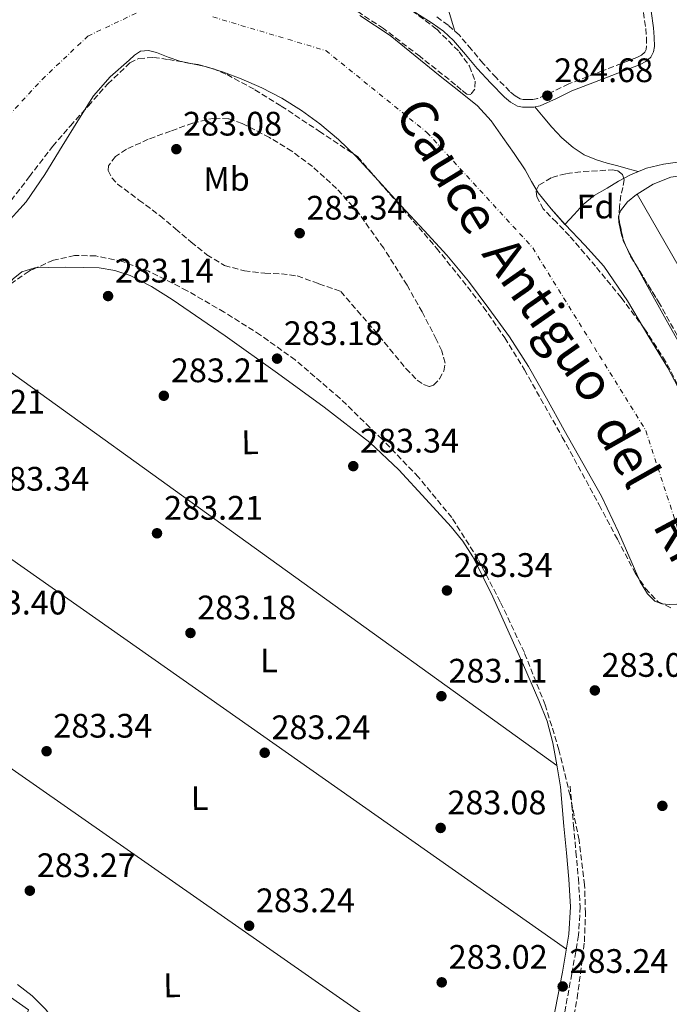
# Model space of a CAD drawing. Units: metres. Extents: x 597831 to 601296, y 4685164 to 4687526.
# Drawn here: x 598973 to 599164, y 4686784 to 4687074 of the extents above; entities that cross this region are included whole.
import ezdxf
from ezdxf.enums import TextEntityAlignment as Align

# ---------------------------------------------------------------- set-up
doc = ezdxf.new("R2010")
doc.units = ezdxf.units.M
doc.header["$MEASUREMENT"] = 0
doc.linetypes.add('DGN Style 3', pattern=[2.435890702152634, 1.739921930109024, -0.6959687720436097])
doc.linetypes.add('DGN Style 4', pattern=[2.7856150101045474, 1.391937544087219, -0.6959687720436097, 0.001739921930109024, -0.6959687720436097])
for name, color, linetype, lineweight in [('Acequia sin especificar', 4, 'Continuous', 0), ('Camino', 7, 'DGN Style 3', 0), ('Cauce permanente', 151, 'Continuous', 13), ('Cauce permanente (área)', 142, 'Continuous', 13), ('Cota de punto acotado terreno', 7, 'Continuous', 0), ('Eje cauce permanente (área)', 70, 'DGN Style 4', 0), ('Etiqueta de uso rústico', 92, 'Continuous', 0), ('Etiqueta de zona arbolada', 92, 'Continuous', 0), ('Línea  de muro-pared o tapia', 1, 'Continuous', 13), ('Línea de cambio de uso (parcela vista)', 92, 'Continuous', 0), ('Margen derecho', 7, 'Continuous', 0), ('Punto acotado terreno (símbolo)', 7, 'Continuous', 0), ('Texto de Cauce (área) mediano (EGA - IRATI)', 142, 'Continuous', 0), ('Zona arbolada', 92, 'DGN Style 3', 0)]:
    doc.layers.add(name, color=color, linetype=linetype, lineweight=lineweight)
doc.styles.add('Style-Arial', font='arial.ttf')

# ---------------------------------------------------------------- blocks, each defined once
blk = doc.blocks.new('5PATER')
at = {"layer": 'Punto acotado terreno (símbolo)', "linetype": 'Continuous', "lineweight": 0}
h = blk.add_hatch(color=51, dxfattribs=at)
edge = h.paths.add_edge_path()
edge.add_ellipse((0, 0), major_axis=(-0.1095731443231308, -0.1110710700762829), ratio=0.9994222409660317, start_angle=0, end_angle=360)

msp = doc.modelspace()

# ---------------------------------------------------------------- linework, layer by layer
at = {"layer": 'Acequia sin especificar', "color": 4, "linetype": 'Continuous', "lineweight": 0}
msp.add_polyline3d([(599168.7699999996, 4687032.199999999, 284.6300000000047), (599162.5, 4687031.369999999, 284.6300000000047), (599157.5300000003, 4687030.189999999, 284.6300000000047), (599152.7699999996, 4687028.24, 284.6300000000047), (599149.2599999999, 4687026.34, 284.5399999999936), (599145.8600000005, 4687024.27, 284.3699999999953), (599142.1200000001, 4687022.060000001, 284.320000000007), (599138.8200000003, 4687019.470000001, 283.7899999999936), (599136.1500000004, 4687016.529999999, 282.7100000000065), (599133.4823000003, 4687013.602499999, 281.6309000000037), (599133.4800000006, 4687013.600000001, 281.6300000000047)], dxfattribs=at)
at = {"layer": 'Camino', "color": 7, "linetype": 'DGN Style 3', "lineweight": 0}
for points in [[(599156.6, 4687076.059999999, 284.5800000000018), (599157.2899999984, 4687071.270000001, 284.6100000000008), (599157.4999999985, 4687068.670000004, 284.6100000000008), (599157.5299999998, 4687066.160000001, 284.6100000000008), (599157.3900000012, 4687065.11, 284.520000000004), (599156.9699999989, 4687064.320000002, 284.4100000000035), (599156.0100000021, 4687063.470000001, 284.3699999999954), (599154.670000001, 4687062.800000002, 284.3500000000059), (599144.6900000009, 4687058.920000004, 284.2799999999989), (599134.5799999967, 4687054.989999999, 284.2899999999936), (599129.9799999989, 4687052.75, 284.3899999999995), (599125.5100000009, 4687050.730000001, 284.4799999999959), (599124.0599999981, 4687050.440000001, 284.4799999999959), (599122.3999999972, 4687050.380000001, 284.4799999999959), (599121.2100000003, 4687050.380000001, 284.4799999999959), (599120.3200000008, 4687050.580000003, 284.4799999999959), (599118.7800000008, 4687051.449999999, 284.4799999999959), (599117.2899999976, 4687052.770000001, 284.4799999999959), (599113.260000002, 4687056.830000004, 284.4799999999959), (599109.3700000006, 4687061, 284.4799999999959), (599105.9599999997, 4687065.140000002, 284.429999999993), (599102.3200000008, 4687069.410000001, 284.3500000000059), (599099.12, 4687072.29, 284.2400000000052), (599095.6900000012, 4687074.760000002, 284.1600000000035)], [(599134.989999998, 4686848.09, 283.3300000000017), (599135.4999999999, 4686842.300000001, 283.3600000000006), (599136.0100000016, 4686836.510000002, 283.3899999999995), (599136.7100000014, 4686828.710000001, 283.3999999999941), (599137.4200000021, 4686820.870000003, 283.3899999999995), (599137.9699999975, 4686812.550000001, 283.429999999993), (599137.4800000002, 4686804.13, 283.449999999997), (599135.510000001, 4686792.77, 283.449999999997), (599133.4099999999, 4686781.600000002, 283.449999999997)]]:
    msp.add_polyline3d(points, dxfattribs=at)
at = {"layer": 'Cauce permanente', "color": 151, "linetype": 'Continuous', "lineweight": 13}
for points in [[(599073.0999999996, 4687075.17, 281.6300000000047), (599082, 4687069.300000001, 281.6300000000047), (599089.4000000004, 4687063.289999999, 281.6300000000047), (599096.7800000003, 4687057.27, 281.6300000000047), (599102.2699999996, 4687052.91, 281.6300000000047), (599107.7300000006, 4687048.5, 281.6300000000047), (599111.75, 4687044.119999999, 281.6300000000047), (599115.2199999997, 4687039.220000001, 281.6300000000047), (599118.54, 4687034.49, 281.6300000000047), (599121.7400000002, 4687029.680000001, 281.6300000000047), (599123.6100000005, 4687026.26, 281.6300000000047), (599125.5800000001, 4687022.9, 281.6300000000047), (599129.4500000002, 4687018.140000001, 281.6300000000047), (599133.5199999996, 4687013.560000001, 281.6300000000047), (599139.2999999998, 4687007.5, 281.6300000000047), (599144.9100000003, 4687001.27, 281.6300000000047), (599151.9000000004, 4686991.09, 281.6300000000047), (599158.2199999997, 4686980.470000001, 281.6300000000047), (599163.7300000006, 4686971.279999999, 281.6300000000047), (599168.7800000003, 4686961.84, 281.6300000000047)], [(599166.4199999999, 4686901.699999999, 281.4400000000023), (599164.1699999999, 4686901.560000001, 281.4400000000023), (599162.0099999999, 4686901.75, 281.4400000000023), (599159.9500000002, 4686902.58, 281.4400000000023), (599157.8300000001, 4686904.720000001, 281.4400000000023), (599155.6699999999, 4686908.310000001, 281.4400000000023), (599153.9299999997, 4686912.119999999, 281.4400000000023), (599149.2400000002, 4686922.9, 281.4400000000023), (599144.2100000001, 4686933.49, 281.4400000000023), (599138.7300000006, 4686943.25, 281.4400000000023), (599133.2599999999, 4686953.01, 281.4400000000023), (599128.0199999996, 4686962.390000001, 281.4400000000023), (599122.7699999996, 4686971.76, 281.4400000000023), (599117.1799999997, 4686980.449999999, 281.4400000000023), (599111.0499999998, 4686988.789999999, 281.4400000000023), (599105.0700000003, 4686996.83, 281.4400000000023), (599098.7000000002, 4687004.529999999, 281.4400000000023), (599091.9900000002, 4687011.800000001, 281.4400000000023), (599085.2599999999, 4687019.060000001, 281.4400000000023), (599078.5800000001, 4687026.390000001, 281.4400000000023), (599071.8899999997, 4687033.720000001, 281.4400000000023), (599066.7999999998, 4687038.640000001, 281.4400000000023), (599061.3300000001, 4687043.189999999, 281.4400000000023), (599055.8799999999, 4687047.180000001, 281.4400000000023), (599050.1299999999, 4687050.74, 281.4400000000023), (599044.2400000002, 4687053.82, 281.4400000000023), (599038.1600000003, 4687056.5, 281.4400000000023), (599032.9199999999, 4687058.430000001, 281.4400000000023), (599027.5999999996, 4687060.08, 281.4400000000023), (599023.8600000005, 4687060.9, 281.4400000000023), (599020.1100000005, 4687061.680000001, 281.4400000000023), (599016.6699999999, 4687062.91, 281.4400000000023), (599013.2599999999, 4687064.24, 281.4400000000023), (599010.8700000001, 4687064.880000001, 281.4400000000023), (599008.5300000003, 4687064.630000001, 281.4400000000023), (599006.7800000003, 4687063.449999999, 281.4400000000023), (599005.2000000002, 4687062, 281.4400000000023), (598999.5899999999, 4687057.029999999, 281.4400000000023), (598994.7000000002, 4687051.51, 281.4400000000023), (598990.0300000003, 4687044.100000001, 281.4400000000023), (598985.4199999999, 4687036.66, 281.4400000000023), (598980.3600000005, 4687028.300000001, 281.4400000000023), (598974.8600000005, 4687020.210000001, 281.4400000000023), (598968.2300000006, 4687012.99, 281.4400000000023)]]:
    msp.add_polyline3d(points, dxfattribs=at)
at = {"layer": 'Cauce permanente (área)', "color": 142, "linetype": 'Continuous', "lineweight": 13, "flags": 128}
for points, elevation in [([(599073.0999999996, 4687075.17), (599082, 4687069.300000001), (599089.4000000004, 4687063.289999999), (599096.7800000003, 4687057.27), (599102.2699999996, 4687052.91), (599107.7300000006, 4687048.5), (599111.75, 4687044.119999999), (599115.2199999997, 4687039.220000001)], 281.6300000000053), ([(599115.2199999997, 4687039.220000001), (599118.54, 4687034.49), (599121.7400000002, 4687029.680000001), (599123.6100000005, 4687026.26), (599125.5800000001, 4687022.9), (599129.4500000002, 4687018.140000001), (599133.4823000003, 4687013.602499999), (599133.5199999996, 4687013.560000001), (599139.2999999998, 4687007.5), (599144.9100000003, 4687001.27), (599151.9000000004, 4686991.09), (599158.2199999997, 4686980.470000001), (599163.7300000006, 4686971.279999999), (599168.7800000003, 4686961.84), (599171.4600000001, 4686955.600000001), (599173.8399999999, 4686949.24), (599175.9400000004, 4686943.33), (599178, 4686937.4), (599180.1699999999, 4686931.029999999), (599181.9000000004, 4686924.529999999), (599182.3700000001, 4686919.33), (599182.4801000003, 4686916.930000001), (599182.6100000005, 4686914.100000001), (599182.9299999997, 4686911.220000001)], 281.6300000000045)]:
    msp.add_lwpolyline(points, dxfattribs=dict(at, elevation=elevation))
at = {"layer": 'Cauce permanente (área)', "color": 142, "linetype": 'Continuous', "lineweight": 13}
for points in [[(599105.0700000003, 4686996.83, 281.4400000000023), (599098.7000000002, 4687004.529999999, 281.4400000000023), (599091.9900000002, 4687011.800000001, 281.4400000000023), (599085.2599999999, 4687019.060000001, 281.4400000000023), (599078.5800000001, 4687026.390000001, 281.4400000000023), (599071.8899999997, 4687033.720000001, 281.4400000000023), (599066.7999999998, 4687038.640000001, 281.4400000000023), (599061.3300000001, 4687043.189999999, 281.4400000000023), (599055.8799999999, 4687047.180000001, 281.4400000000023), (599050.1299999999, 4687050.74, 281.4400000000023), (599044.2400000002, 4687053.82, 281.4400000000023), (599038.1600000003, 4687056.5, 281.4400000000023), (599032.9199999999, 4687058.430000001, 281.4400000000023), (599027.5999999996, 4687060.08, 281.4400000000023), (599023.8600000005, 4687060.9, 281.4400000000023), (599020.1100000005, 4687061.680000001, 281.4400000000023), (599016.6699999999, 4687062.91, 281.4400000000023), (599013.2599999999, 4687064.24, 281.4400000000023), (599010.8700000001, 4687064.880000001, 281.4400000000023), (599008.5300000003, 4687064.630000001, 281.4400000000023), (599006.7800000003, 4687063.449999999, 281.4400000000023), (599005.2000000002, 4687062, 281.4400000000023), (598999.5899999999, 4687057.029999999, 281.4400000000023), (598994.7000000002, 4687051.51, 281.4400000000023), (598990.0300000003, 4687044.100000001, 281.4400000000023), (598985.4199999999, 4687036.66, 281.4400000000023), (598980.3600000005, 4687028.300000001, 281.4400000000023), (598974.8600000005, 4687020.210000001, 281.4400000000023), (598968.2300000006, 4687012.99, 281.4400000000023)], [(599166.4199999999, 4686901.699999999, 281.4400000000023), (599164.1699999999, 4686901.560000001, 281.4400000000023), (599162.0099999999, 4686901.75, 281.4400000000023), (599159.9500000002, 4686902.58, 281.4400000000023), (599157.8300000001, 4686904.720000001, 281.4400000000023), (599155.6699999999, 4686908.310000001, 281.4400000000023), (599153.9299999997, 4686912.119999999, 281.4400000000023), (599149.2400000002, 4686922.9, 281.4400000000023), (599144.2100000001, 4686933.49, 281.4400000000023), (599138.7300000006, 4686943.25, 281.4400000000023), (599133.2599999999, 4686953.01, 281.4400000000023), (599128.0199999996, 4686962.390000001, 281.4400000000023), (599122.7699999996, 4686971.76, 281.4400000000023), (599117.1799999997, 4686980.449999999, 281.4400000000023), (599111.0499999998, 4686988.789999999, 281.4400000000023), (599105.0700000003, 4686996.83, 281.4400000000023)]]:
    msp.add_polyline3d(points, dxfattribs=at)
at = {"layer": 'Eje cauce permanente (área)', "color": 70, "linetype": 'DGN Style 4', "lineweight": 0}
for points in [[(598600.5499999998, 4686859.390000001, 281.6300000000047), (598633.9500000002, 4686852.27, 281.6300000000047), (598672.9000000004, 4686841.640000001, 281.5099999999948), (598699.0999999996, 4686838.810000001, 281.5099999999948), (598750.7999999998, 4686845.9, 281.5299999999988), (598797.5300000003, 4686867.859999999, 281.5399999999936), (598848.5199999996, 4686905.4, 281.5399999999936), (598893.8399999999, 4686954.99, 281.5500000000029), (598930.6600000003, 4686998.210000001, 281.5399999999936), (598961.8200000003, 4687037.17, 281.5500000000029), (598979.5300000003, 4687056.300000001, 281.5099999999948), (598992.9800000006, 4687069.050000001, 281.5200000000041), (599007.8499999996, 4687076.130000001, 281.5500000000029)], [(599029.7999999998, 4687074.710000001, 281.5399999999936), (599063.0899999999, 4687064.800000001, 281.5500000000029), (599092.8300000001, 4687040.710000001, 281.5500000000029), (599123.9800000006, 4687006.710000001, 281.5599999999977), (599157.2699999996, 4686952.859999999, 281.5500000000029), (599167.1799999997, 4686922.4, 281.5399999999936), (599169.2999999998, 4686909.65, 281.5), (599177.7999999998, 4686899.02, 281.5), (599191.2599999999, 4686888.4, 281.5299999999988), (599198.3399999999, 4686883.439999999, 281.5299999999988), (599200.4600000001, 4686861.480000001, 281.429999999993), (599201.8799999999, 4686833.850000001, 281.4199999999983), (599216.04, 4686816.850000001, 281.4100000000035), (599227.3700000001, 4686804.09, 281.4900000000052), (599230.9100000003, 4686787.800000001, 281.429999999993), (599237.2800000003, 4686765.130000001, 281.5200000000041), (599232.3200000003, 4686730.42, 281.3899999999995), (599228.7800000003, 4686705.619999999, 281.4199999999983), (599213.9100000003, 4686666.66, 281.5), (599196.9199999999, 4686631.949999999, 281.429999999993)]]:
    msp.add_polyline3d(points, dxfattribs=at)
at = {"layer": 'Línea  de muro-pared o tapia', "color": 1, "linetype": 'Continuous', "lineweight": 13}
msp.add_polyline3d([(598883.8099999996, 4686846.689999999, 285.9700000000012), (598975.5599999996, 4686782.119999999, 285.5), (598972.5499999998, 4686774.57, 285.5), (598871.9699999997, 4686802.24, 285.8500000000058)], dxfattribs=at)
at = {"layer": 'Línea de cambio de uso (parcela vista)', "color": 92, "linetype": 'Continuous', "lineweight": 0, "extrusion": (0.7949755751030874, 0.2362105581406915, 0.5587650733648075), "elevation": 1583565.139639626, "flags": 128}
msp.add_lwpolyline([(4322296.220462026, -1066596.965785227), (4322331.781358081, -1066596.664335611), (4322367.354688158, -1066596.350828011)], dxfattribs=at)
at = {"layer": 'Línea de cambio de uso (parcela vista)', "color": 92, "linetype": 'Continuous', "lineweight": 0, "elevation": 284.9400000000023, "flags": 128}
msp.add_lwpolyline([(599154.75, 4687022.529999999), (599154.7527000001, 4687022.5252)], dxfattribs=at)
at = {"layer": 'Línea de cambio de uso (parcela vista)', "color": 92, "linetype": 'Continuous', "lineweight": 0, "extrusion": (0.6567398782169207, 0.3771926697637362, 0.6530072145360489), "elevation": 2161585.426719954, "flags": 128}
msp.add_lwpolyline([(3765962.195211214, -1863395.781319106), (3765908.013628127, -1863395.715299579), (3765853.821557577, -1863395.662483958)], dxfattribs=at)
at = {"layer": 'Línea de cambio de uso (parcela vista)', "color": 92, "linetype": 'Continuous', "lineweight": 0, "extrusion": (-0.001838875288427102, 0.004752633159038414, 0.999987015423565), "elevation": 21458.99524002508, "flags": 128}
msp.add_lwpolyline([(599150.8018083374, 4686958.443454923), (599150.0582902863, 4686960.365076626)], dxfattribs=at)
at = {"layer": 'Línea de cambio de uso (parcela vista)', "color": 92, "linetype": 'Continuous', "lineweight": 0, "extrusion": (0.02841296137799427, 0.0164468696797579, 0.9994609567679318), "elevation": 94395.2464587969, "flags": 128}
msp.add_lwpolyline([(3756268.57209684, -2865056.05070331), (3756269.249594851, -2865056.068979387), (3756269.987401889, -2865056.184727877)], dxfattribs=at)
at = {"layer": 'Línea de cambio de uso (parcela vista)', "color": 92, "linetype": 'Continuous', "lineweight": 0, "extrusion": (-0.0003858003568464616, 0.0007099529603781696, 0.9999996735623861), "elevation": 3381.541426616896, "flags": 128}
msp.add_lwpolyline([(599154.312719259, 4687000.635266781), (599151.949017892, 4687004.984967877)], dxfattribs=at)
at = {"layer": 'Línea de cambio de uso (parcela vista)', "color": 92, "linetype": 'Continuous', "lineweight": 0, "extrusion": (0.0011393323549549, -0.001139332333226488, 0.9999987019209672), "elevation": -4373.885372198002, "flags": 128}
msp.add_lwpolyline([(598956.9579894387, 4686977.178723327), (599043.668126847, 4686914.678682762), (599130.368264262, 4686852.168642191)], dxfattribs=at)
at = {"layer": 'Línea de cambio de uso (parcela vista)', "color": 92, "linetype": 'Continuous', "lineweight": 0, "extrusion": (1.448207502703027e-07, -0.001409434445708754, 0.9999990067467679), "elevation": -6322.200959230579, "flags": 128}
msp.add_lwpolyline([(599133.8999589448, 4686795.804447229), (599032.9399589301, 4686866.74451769), (598931.9800589157, 4686937.684588151)], dxfattribs=at)
at = {"layer": 'Línea de cambio de uso (parcela vista)', "color": 92, "linetype": 'Continuous', "lineweight": 0, "extrusion": (0.0006770975653812417, -0.001075040791237314, 0.9999991929127665), "elevation": -4349.328263017529, "flags": 128}
msp.add_lwpolyline([(598899.3724736262, 4686900.71125083), (599011.3906562837, 4686822.432605595), (599123.3907389457, 4686744.142560354)], dxfattribs=at)
at = {"layer": 'Línea de cambio de uso (parcela vista)', "color": 92, "linetype": 'Continuous', "lineweight": 0}
for points in [[(599124.5999999996, 4687048.220000001, 284.4799999999959), (599127.0999999996, 4687045.24, 284.1999999999971), (599129.6100000005, 4687042.25, 283.9900000000052), (599132.5700000003, 4687039.100000001, 283.9499999999971), (599135.8799999999, 4687036.24, 283.9900000000052), (599139.1500000004, 4687034.08, 283.9900000000052), (599142.7300000006, 4687032.59, 283.9900000000052), (599145.8899999997, 4687031.67, 283.9400000000023), (599149.0599999996, 4687030.800000001, 283.9900000000052), (599152.0700000003, 4687029.99, 284.2700000000041), (599155.0800000001, 4687029.180000001, 284.6300000000047)], [(599154.7527000001, 4687022.5252, 284.9484999999986), (599159.4400000004, 4687025.480000001, 284.9100000000035), (599164.6799999997, 4687027.470000001, 284.8800000000047), (599171.29, 4687028.51, 284.8800000000047), (599177.9299999997, 4687029.01, 284.8800000000047), (599181.5700000003, 4687029.27, 284.8600000000006), (599185.1600000003, 4687029.01, 284.820000000007), (599187.1600000003, 4687028.49, 284.7799999999988), (599189.1586999996, 4687027.982899999, 284.7402000000002)], [(599149.3706999999, 4687016.188899999, 285.0001000000047), (599149.8300000001, 4687017.550000001, 284.9499999999971), (599151.9100000003, 4687020.289999999, 284.9400000000023), (599154.5700000003, 4687022.41, 284.9499999999971), (599154.7527000001, 4687022.5252, 284.9484999999986)], [(599150.5470000004, 4687009.418099999, 285.1257000000041), (599150.1399999997, 4687010.470000001, 285.1199999999953), (599149.3200000003, 4687014.289999999, 285.070000000007), (599149.2800000003, 4687015.92, 285.0099999999948), (599149.3706999999, 4687016.188899999, 285.0001000000047)], [(599197.3096000003, 4686931.183499999, 284.9060999999929), (599195.9699999997, 4686931.980000001, 284.8800000000047), (599193.1399999997, 4686934.26, 284.8500000000058), (599189.8099999996, 4686938.730000001, 284.8500000000058), (599187.0099999999, 4686943.630000001, 284.8800000000047), (599175.0800000001, 4686964.529999999, 285.0099999999948), (599163.2699999996, 4686985.49, 285.1399999999995), (599157.3799999999, 4686996.09, 285.1499999999942), (599154.2472999999, 4687001.854800001, 285.1445999999996)], [(598968.7958000004, 4686994.8652, 283.7514999999985), (598969.0499999998, 4686995.230000001, 283.75), (598971.0499999998, 4686997.550000001, 283.7299999999959), (598973.5800000001, 4686999.59, 283.7100000000065), (598977.3799999999, 4687000.789999999, 283.7100000000065), (598977.8173000002, 4687000.798900001, 283.7100000000065)], [(598977.8173000002, 4687000.798900001, 283.7100000000065), (598981.3200000003, 4687000.869999999, 283.7100000000065), (598986.5, 4687000.970000001, 283.6499999999942), (598991.6900000004, 4687000.930000001, 283.5800000000018), (598996.3099999996, 4687000.76, 283.5399999999936), (599000.9000000004, 4687000.039999999, 283.5200000000041), (599005.4400000004, 4686998.5, 283.5), (599011.79, 4686995.310000001, 283.4700000000012), (599017.7999999998, 4686991.460000001, 283.4499999999971), (599033.4199999999, 4686980.730000001, 283.4100000000035), (599048.8399999999, 4686969.77, 283.3899999999995), (599062.5499999998, 4686959.76, 283.3999999999942), (599075.9800000006, 4686949.350000001, 283.4499999999971), (599084.5199999996, 4686941.310000001, 283.5800000000018), (599092.4900000002, 4686932.65, 283.7100000000065), (599099.9600000001, 4686924.52, 283.7599999999948), (599103.4000000004, 4686920.24, 283.7700000000041), (599106.3700000001, 4686915.619999999, 283.7700000000041), (599111.75, 4686904.930000001, 283.7599999999948), (599116.6799999997, 4686894.050000001, 283.7100000000065), (599121.3200000003, 4686883.720000001, 283.6100000000006), (599125.8300000001, 4686873.32, 283.5200000000041), (599128.2400000002, 4686867.180000001, 283.4900000000052), (599129.9299999997, 4686860.84, 283.4499999999971), (599131.0499999998, 4686854.34, 283.3899999999995), (599132.1699999999, 4686847.850000001, 283.3300000000018)], [(599083.79, 4686654.699999999, 283.429999999993), (599079.6200000001, 4686654.51, 283.3000000000029), (599075.4600000001, 4686654.310000001, 283.1999999999971), (599073.3700000001, 4686654.460000001, 283.1900000000023), (599071.3600000005, 4686655.33, 283.1999999999971), (599069.3300000001, 4686657.470000001, 283.1999999999971), (599068.04, 4686660.01, 283.1999999999971), (599065.1299999999, 4686667.859999999, 283.1999999999971), (599062.1500000004, 4686675.619999999, 283.1999999999971), (599058.3899999997, 4686683.529999999, 283.2400000000052), (599053.7599999999, 4686690.92, 283.3300000000018), (599044.7199999997, 4686701.82, 283.5500000000029), (599035.6500000004, 4686712.680000001, 283.7100000000065), (599018.5800000001, 4686733.779999999, 283.6900000000023), (599001.54, 4686754.92, 283.6499999999942), (598991.0599999996, 4686768.66, 283.6499999999942), (598980.4900000002, 4686782.380000001, 283.6499999999942), (598976.6399999997, 4686786.27, 283.6499999999942), (598972.29, 4686789.609999999, 283.6499999999942)]]:
    msp.add_polyline3d(points, dxfattribs=at)
at = {"layer": 'Margen derecho', "color": 7, "linetype": 'Continuous', "lineweight": 0}
for points in [[(599158.8599999998, 4687076.390000002, 284.5800000000018), (599159.5599999971, 4687071.520000001, 284.6100000000008), (599159.7899999997, 4687068.780000003, 284.6100000000008), (599159.8200000009, 4687066.020000001, 284.6100000000008), (599159.5899999985, 4687064.399999999, 284.520000000004), (599158.7899999982, 4687062.88, 284.4100000000035), (599157.2999999997, 4687061.559999999, 284.3699999999954), (599155.5899999996, 4687060.710000002, 284.3500000000059), (599145.5200000001, 4687056.789999999, 284.2799999999989), (599135.4999999999, 4687052.899999999, 284.2899999999936), (599130.949999999, 4687050.690000001, 284.3899999999995), (599126.2199999995, 4687048.550000003, 284.4799999999959), (599124.3299999984, 4687048.170000002, 284.4799999999959), (599122.4400000019, 4687048.100000003, 284.4799999999959), (599120.9699999989, 4687048.100000003, 284.4799999999959), (599119.5000000005, 4687048.420000004, 284.4799999999959), (599117.4499999986, 4687049.590000002, 284.4799999999959), (599115.7199999985, 4687051.109999999, 284.4799999999959), (599111.609999998, 4687055.250000001, 284.4799999999959), (599107.6600000006, 4687059.489999999, 284.4799999999959), (599104.2099999995, 4687063.680000001, 284.429999999993), (599100.6800000002, 4687067.809999999, 284.3500000000059), (599097.6900000018, 4687070.510000003, 284.2400000000052), (599094.4100000005, 4687072.870000001, 284.1600000000035), (599087.6700000014, 4687077.149999999, 284.2400000000052)], [(599071.4200000018, 4686637.640000001, 284.1699999999982), (599076.3500000002, 4686644.010000002, 283.7100000000065), (599082.0900000002, 4686652.149999999, 283.4700000000011), (599087.62, 4686660.449999999, 283.3300000000017), (599095.0799999988, 4686671.810000001, 283.2599999999947), (599102.3399999987, 4686683.300000002, 283.2599999999947), (599106.9600000011, 4686691.420000002, 283.300000000003), (599110.6, 4686700.010000002, 283.3300000000017), (599113.3899999994, 4686708.940000001, 283.320000000007), (599115.9699999989, 4686717.930000001, 283.3300000000017), (599120.1299999985, 4686732.210000002, 283.3999999999941), (599123.839999999, 4686746.600000001, 283.449999999997), (599127.3599999994, 4686764.34, 283.449999999997), (599130.6299999994, 4686782.120000001, 283.449999999997), (599132.7199999993, 4686793.27, 283.449999999997), (599134.6599999995, 4686804.45, 283.449999999997), (599135.1299999988, 4686812.539999999, 283.429999999993), (599134.6000000013, 4686820.649999999, 283.3899999999995), (599133.8900000005, 4686828.449999999, 283.3999999999941), (599133.1900000009, 4686836.260000002, 283.3899999999995), (599132.6799999991, 4686842.050000001, 283.3600000000006), (599132.1700000018, 4686847.850000003, 283.3300000000017)]]:
    msp.add_polyline3d(points, dxfattribs=at)
at = {"layer": 'Zona arbolada', "color": 92, "linetype": 'DGN Style 3', "lineweight": 0, "extrusion": (0.1354052297848771, 0.0324895071070844, 0.9902574693860396), "elevation": 233688.9443905833, "flags": 128}
msp.add_lwpolyline([(4417860.466008309, -1659819.021685367), (4417859.68153935, -1659818.778953845), (4417853.607628165, -1659818.58146518)], dxfattribs=at)
at = {"layer": 'Zona arbolada', "color": 92, "linetype": 'DGN Style 3', "lineweight": 0, "extrusion": (0.001050354459704025, 0.004777705060861229, 0.9999880350733505), "elevation": 23307.44315650128, "flags": 128}
msp.add_lwpolyline([(599149.9171567903, 4686951.555585484), (599150.0301541019, 4686951.007479228), (599150.6606475568, 4686949.633963553)], dxfattribs=at)
at = {"layer": 'Zona arbolada', "color": 92, "linetype": 'DGN Style 3', "lineweight": 0, "extrusion": (-0.001643385596602665, 0.003579926131974411, 0.9999922416762396), "elevation": 16079.48770547383, "flags": 128}
msp.add_lwpolyline([(599150.9497650051, 4686979.967083581), (599151.5428734076, 4686978.675075302)], dxfattribs=at)
at = {"layer": 'Zona arbolada', "color": 92, "linetype": 'DGN Style 3', "lineweight": 0, "extrusion": (-0.005927091750394827, 0.001583957491375575, 0.9999811801539307), "elevation": 4157.776539726339, "flags": 128}
msp.add_lwpolyline([(599143.0484264072, 4687005.498426435), (599143.954860866, 4687003.523923958), (599145.4122087638, 4687001.148720978)], dxfattribs=at)
at = {"layer": 'Zona arbolada', "color": 92, "linetype": 'DGN Style 3', "lineweight": 0}
for points in [[(599088.4500000002, 4687076.560000001, 284.179999999993), (599095.7300000006, 4687071.119999999, 283.9799999999959), (599102.3399999999, 4687064.460000001, 283.6699999999983), (599105.3600000005, 4687060.189999999, 283.3000000000029), (599107.0800000001, 4687055.76, 282.8999999999942), (599106.9199999999, 4687053.480000001, 282.8899999999995), (599105.7300000006, 4687051.850000001, 282.8999999999942), (599104.6299999999, 4687051.970000001, 282.7700000000041), (599102.9199999999, 4687053.230000001, 282.4600000000065), (599101.25, 4687054.730000001, 282.2599999999948), (599090.7199999997, 4687063.119999999, 282.0599999999977), (599080.0099999999, 4687071.310000001, 282.070000000007), (599071.1500000004, 4687077.17, 281.9700000000012)], [(599105.7300000006, 4687051.850000001, 282.8999999999942), (599104.6299999999, 4687051.970000001, 282.7700000000041), (599102.9199999999, 4687053.230000001, 282.4600000000065), (599101.25, 4687054.730000001, 282.2599999999948), (599090.7199999997, 4687063.119999999, 282.0599999999977), (599080.0099999999, 4687071.310000001, 282.070000000007), (599071.1500000004, 4687077.17, 281.9700000000012)], [(599088.4500000002, 4687076.560000001, 284.179999999993), (599095.7300000006, 4687071.119999999, 283.9799999999959), (599102.3399999999, 4687064.460000001, 283.6699999999983), (599105.3600000005, 4687060.189999999, 283.3000000000029), (599107.0800000001, 4687055.76, 282.8999999999942), (599106.9199999999, 4687053.480000001, 282.8899999999995), (599105.7300000006, 4687051.850000001, 282.8999999999942)], [(598968.9000000004, 4687018.699999999, 285.3300000000018), (598975.7800000003, 4687027.66, 285.2599999999948), (598982.6600000003, 4687036.619999999, 285.1399999999995), (598987.8600000005, 4687042.619999999, 285.070000000007), (598993.1600000003, 4687048.529999999, 285.0099999999948), (598998.8499999996, 4687055.039999999, 284.8899999999995), (599005.3799999999, 4687061.199999999, 284.75), (599008.0099999999, 4687062.5, 284.7200000000012), (599012.3600000005, 4687062.779999999, 284.6699999999983), (599016.7100000001, 4687062.16, 284.6300000000047), (599025.4800000006, 4687060.66, 284.5299999999988), (599029.7999999998, 4687059.480000001, 284.4799999999959), (599033.9900000002, 4687057.74, 284.429999999993), (599042.1600000003, 4687053.289999999, 284.429999999993), (599049.9299999997, 4687048.460000001, 284.3699999999953), (599061.1600000003, 4687041.01, 284.0800000000018), (599072.3899999997, 4687033.550000001, 283.7899999999936), (599084.04, 4687020.08, 283.6999999999971), (599095.6900000004, 4687006.609999999, 283.6000000000058), (599109.4400000004, 4686989.289999999, 283.5), (599115.7300000006, 4686980.180000001, 283.4499999999971), (599121.54, 4686970.77, 283.4100000000035), (599132.7000000002, 4686950.930000001, 283.320000000007), (599143.5599999996, 4686930.960000001, 283.2799999999988), (599148.9000000004, 4686920.859999999, 283.2799999999988), (599154.2400000002, 4686910.730000001, 283.2799999999988), (599157.2000000002, 4686906.310000001, 283.2799999999988), (599160.9000000004, 4686902.41, 283.2799999999988), (599164.9500000002, 4686900.51, 283.3000000000029)], [(598968.9000000004, 4687018.699999999, 285.3300000000018), (598975.7800000003, 4687027.66, 285.2599999999948), (598982.6600000003, 4687036.619999999, 285.1399999999995), (598987.8600000005, 4687042.619999999, 285.070000000007), (598993.1600000003, 4687048.529999999, 285.0099999999948), (598998.8499999996, 4687055.039999999, 284.8899999999995), (599005.3799999999, 4687061.199999999, 284.75), (599008.0099999999, 4687062.5, 284.7200000000012), (599012.3600000005, 4687062.779999999, 284.6699999999983), (599016.7100000001, 4687062.16, 284.6300000000047), (599025.4800000006, 4687060.66, 284.5299999999988)], [(599025.4800000006, 4687060.66, 284.5299999999988), (599029.7999999998, 4687059.480000001, 284.4799999999959), (599033.9900000002, 4687057.74, 284.429999999993), (599042.1600000003, 4687053.289999999, 284.429999999993)], [(599042.1600000003, 4687053.289999999, 284.429999999993), (599049.9299999997, 4687048.460000001, 284.3699999999953), (599061.1600000003, 4687041.01, 284.0800000000018), (599072.3899999997, 4687033.550000001, 283.7899999999936), (599084.04, 4687020.08, 283.6999999999971), (599095.6900000004, 4687006.609999999, 283.6000000000058), (599109.4400000004, 4686989.289999999, 283.5), (599115.7300000006, 4686980.180000001, 283.4499999999971), (599121.54, 4686970.77, 283.4100000000035), (599132.7000000002, 4686950.930000001, 283.320000000007), (599143.5599999996, 4686930.960000001, 283.2799999999988), (599148.9000000004, 4686920.859999999, 283.2799999999988), (599154.2400000002, 4686910.730000001, 283.2799999999988), (599157.2000000002, 4686906.310000001, 283.2799999999988), (599160.9000000004, 4686902.41, 283.2799999999988), (599164.9500000002, 4686900.51, 283.3000000000029)], [(599030.3399999999, 4687044.939999999, 285.9700000000012), (599023.8499999996, 4687043.449999999, 286.179999999993), (599017.3499999996, 4687041.100000001, 286.4199999999983), (599010.79, 4687038.67, 286.7700000000041), (599004.3600000005, 4687035.789999999, 286.9900000000052), (599001.1399999997, 4687033.58, 286.9900000000052), (598999.0499999998, 4687030.800000001, 286.9900000000052), (598998.9900000002, 4687029.49, 286.9900000000052), (599000.0300000003, 4687027.32, 286.9900000000052), (599001.7300000006, 4687025.49, 286.9900000000052), (599008.0499999998, 4687020.779999999, 286.9900000000052), (599014.2800000003, 4687016.140000001, 286.9900000000052), (599018.8499999996, 4687012.27, 286.9700000000012), (599023.4299999997, 4687008.4, 286.929999999993), (599028.0700000003, 4687004.630000001, 286.8500000000058), (599033.2199999997, 4687001.49, 286.7400000000052), (599039.0999999996, 4686999.880000001, 286.5599999999977), (599045.1299999999, 4686999.180000001, 286.3500000000058), (599049.9699999997, 4686999.050000001, 286.5299999999988), (599054.6600000003, 4686998.41, 286.3500000000058), (599061.0599999996, 4686996.109999999, 285.1399999999995), (599067.4600000001, 4686993.810000001, 283.9199999999983), (599072.3300000001, 4686988.210000001, 283.9199999999983), (599077.1900000004, 4686982.609999999, 283.9199999999983), (599081.9199999999, 4686976.869999999, 283.9199999999983), (599086.6600000003, 4686971.09, 283.9199999999983), (599089.9900000002, 4686967.689999999, 283.9199999999983), (599091.8099999996, 4686966.41, 283.9199999999983), (599093.5700000003, 4686965.84, 283.9199999999983), (599094.7999999998, 4686966.220000001, 283.9600000000065), (599096.54, 4686968.039999999, 284.1000000000058), (599097.7999999998, 4686970.380000001, 284.179999999993), (599098.1799999997, 4686972.75, 284.179999999993), (599097.2400000002, 4686976.359999999, 284.179999999993), (599095.5599999996, 4686979.789999999, 284.179999999993), (599091.4299999997, 4686987.810000001, 284.179999999993), (599086.9800000006, 4686995.66, 284.179999999993), (599080.1100000005, 4687006.539999999, 284.25), (599072.6500000004, 4687017.039999999, 284.3699999999953), (599066.2599999999, 4687024.17, 284.3999999999942), (599059.1399999997, 4687030.609999999, 284.429999999993), (599053.1100000005, 4687035.17, 285.2599999999948), (599046.4699999997, 4687039.180000001, 286.1600000000035), (599038.4699999997, 4687043.369999999, 286.0500000000029), (599034.4199999999, 4687044.689999999, 285.9499999999971), (599030.3399999999, 4687044.939999999, 285.9700000000012)], [(599166.6600000003, 4686966.41, 283.2200000000012), (599163.1299999999, 4686973.220000001, 283.2299999999959), (599156.9199999999, 4686982.84, 283.2799999999988), (599150.0199999996, 4686992.01, 283.3500000000058), (599142.4900000002, 4687001.24, 283.429999999993), (599134.79, 4687010.25, 283.5399999999936), (599130.9800000006, 4687014.220000001, 283.6300000000047), (599127.1100000005, 4687018.130000001, 283.7899999999936), (599125.1600000003, 4687021.680000001, 284.0299999999988), (599125.0099999999, 4687023.609999999, 284.1699999999983), (599125.8300000001, 4687025.17, 284.2400000000052), (599129.6600000003, 4687027.449999999, 284.3099999999977), (599133.9600000001, 4687028.560000001, 284.3699999999953), (599138.8499999996, 4687029.16, 284.429999999993), (599143.75, 4687029.390000001, 284.5), (599147.3600000005, 4687029.699999999, 284.5), (599149.0499999998, 4687029.41, 284.4900000000052), (599150.4100000003, 4687028.300000001, 284.5), (599150.9299999997, 4687026.77, 284.5099999999948), (599150.5300000003, 4687024.460000001, 284.5599999999977), (599149.9600000001, 4687022.16, 284.6300000000047), (599149.5300000003, 4687018.76, 284.8099999999977), (599149.3200000003, 4687015.369999999, 284.9499999999971), (599150.6600000003, 4687008.869999999, 284.9799999999959), (599152.79, 4687004.230000001, 285), (599161.0300000003, 4686990.800000001, 285.070000000007), (599171.6200000001, 4686971.76, 285.1900000000023)], [(599166.6600000003, 4686966.41, 283.2200000000012), (599163.1299999999, 4686973.220000001, 283.2299999999959), (599156.9199999999, 4686982.84, 283.2799999999988), (599150.0199999996, 4686992.01, 283.3500000000058), (599142.4900000002, 4687001.24, 283.429999999993), (599134.79, 4687010.25, 283.5399999999936), (599130.9800000006, 4687014.220000001, 283.6300000000047), (599127.1100000005, 4687018.130000001, 283.7899999999936), (599125.1600000003, 4687021.680000001, 284.0299999999988), (599125.0099999999, 4687023.609999999, 284.1699999999983), (599125.8300000001, 4687025.17, 284.2400000000052), (599129.6600000003, 4687027.449999999, 284.3099999999977), (599133.9600000001, 4687028.560000001, 284.3699999999953), (599138.8499999996, 4687029.16, 284.429999999993), (599143.75, 4687029.390000001, 284.5), (599147.3600000005, 4687029.699999999, 284.5), (599149.0499999998, 4687029.41, 284.4900000000052), (599150.4100000003, 4687028.300000001, 284.5), (599150.9299999997, 4687026.77, 284.5099999999948), (599150.5300000003, 4687024.460000001, 284.5599999999977), (599149.9600000001, 4687022.16, 284.6300000000047), (599149.5300000003, 4687018.76, 284.8099999999977), (599149.3706999999, 4687016.188899999, 284.9162000000069)], [(599133.7300000006, 4686768.609999999, 285.2599999999948), (599137.0899999999, 4686785.550000001, 285.3899999999995), (599139.2100000001, 4686802.24, 285.6100000000006), (599139.5300000003, 4686810.619999999, 285.7299999999959), (599139.2699999996, 4686818.960000001, 285.8399999999965), (599137.6500000004, 4686832.180000001, 286.0200000000041), (599134.9800000006, 4686845.33, 286.1600000000035), (599131.7000000002, 4686858.789999999, 286.1100000000006), (599127.6799999997, 4686872.02, 285.9100000000035), (599121.5199999996, 4686887.41, 285.6199999999953), (599114.4400000004, 4686902.41, 285.3899999999995), (599107.8399999999, 4686915.100000001, 285.3300000000018), (599100.1600000003, 4686927.180000001, 285.2700000000041), (599090.3499999996, 4686939.15, 285.1999999999971), (599079.6200000001, 4686950.289999999, 285.1399999999995), (599067.2000000002, 4686962.359999999, 285.1600000000035), (599054.0899999999, 4686973.65, 285.2700000000041), (599043.8200000003, 4686980.980000001, 285.3800000000047), (599033.1600000003, 4686987.730000001, 285.4600000000065), (599022.25, 4686994.050000001, 285.4600000000065), (599010.8899999997, 4686999.82, 285.4600000000065), (599003.2100000001, 4687002.66, 285.4600000000065), (598995.3300000001, 4687004.300000001, 285.4600000000065), (598989.0999999996, 4687004.42, 285.4600000000065), (598982.8499999996, 4687003.02, 285.4600000000065), (598975.6900000004, 4686999.859999999, 285.4799999999959), (598969.29, 4686995.34, 285.5200000000041)], [(599133.7300000006, 4686768.609999999, 285.2599999999948), (599137.0899999999, 4686785.550000001, 285.3899999999995), (599139.2100000001, 4686802.24, 285.6100000000006), (599139.5300000003, 4686810.619999999, 285.7299999999959), (599139.2699999996, 4686818.960000001, 285.8399999999965), (599137.6500000004, 4686832.180000001, 286.0200000000041), (599134.9800000006, 4686845.33, 286.1600000000035), (599131.7000000002, 4686858.789999999, 286.1100000000006), (599127.6799999997, 4686872.02, 285.9100000000035), (599121.5199999996, 4686887.41, 285.6199999999953), (599114.4400000004, 4686902.41, 285.3899999999995), (599107.8399999999, 4686915.100000001, 285.3300000000018), (599100.1600000003, 4686927.180000001, 285.2700000000041), (599090.3499999996, 4686939.15, 285.1999999999971), (599079.6200000001, 4686950.289999999, 285.1399999999995), (599067.2000000002, 4686962.359999999, 285.1600000000035), (599054.0899999999, 4686973.65, 285.2700000000041), (599043.8200000003, 4686980.980000001, 285.3800000000047), (599033.1600000003, 4686987.730000001, 285.4600000000065), (599022.25, 4686994.050000001, 285.4600000000065), (599010.8899999997, 4686999.82, 285.4600000000065), (599003.2100000001, 4687002.66, 285.4600000000065), (598995.3300000001, 4687004.300000001, 285.4600000000065), (598989.0999999996, 4687004.42, 285.4600000000065), (598982.8499999996, 4687003.02, 285.4600000000065), (598977.8173000002, 4687000.798900001, 285.4741000000067)], [(599154.2472999999, 4687001.854800001, 285.0124000000069), (599161.0300000003, 4686990.800000001, 285.070000000007), (599171.6200000001, 4686971.76, 285.1900000000023), (599182.5300000003, 4686952.970000001, 285.2700000000041), (599190.3700000001, 4686941.310000001, 285.2700000000041), (599197.3096000003, 4686931.183499999, 285.2700000000041)], [(598977.8173000002, 4687000.798900001, 285.4741000000067), (598975.6900000004, 4686999.859999999, 285.4799999999959), (598969.29, 4686995.34, 285.5200000000041), (598968.7958000004, 4686994.8652, 285.5225999999966)]]:
    msp.add_polyline3d(points, dxfattribs=at)

# ---------------------------------------------------------------- block references
at = {"layer": 'Punto acotado terreno (símbolo)', "color": 7, "linetype": 'Continuous', "lineweight": 0, "xscale": 10, "yscale": 10, "zscale": 10}
for p in [(599128.3000000003, 4687051.510000002, 284.679999999993), (599019.0599999981, 4687035.760000003, 283.0800000000018), (599055.3700000008, 4687011.000000001, 283.339999999997), (598998.9599999995, 4686992.470000001, 283.1399999999999), (599048.7199999989, 4686974.04, 283.1799999999935), (599015.37, 4686963.09, 283.2100000000059), (599071.149999999, 4686942.360000002, 283.339999999997), (599013.3599999984, 4686922.580000003, 283.2100000000059), (599098.7299999989, 4686905.720000001, 283.339999999997), (599023.2100000011, 4686893.2, 283.1799999999935), (599142.2800000014, 4686876.280000002, 283.0500000000034), (599097.1000000017, 4686874.580000004, 283.110000000001), (598980.85, 4686858.36, 283.339999999997), (599045.0699999989, 4686857.910000001, 283.2400000000057), (599162.1599999989, 4686842.260000003, 281.3800000000047), (599096.8799999983, 4686835.760000003, 283.0800000000018), (598975.9200000013, 4686817.27, 283.2700000000041), (599040.4899999967, 4686806.930000002, 283.2400000000057), (599097.199999998, 4686790.260000002, 283.0200000000041), (599132.8099999987, 4686789.039999999, 283.2400000000057)]:
    msp.add_blockref('5PATER', p, dxfattribs=at)

# ---------------------------------------------------------------- texts
at = {"layer": 'Cota de punto acotado terreno', "color": 7, "linetype": 'Continuous', "lineweight": 0, "style": 'Style-Arial'}
for s, p in [('284.68', (599130.2899999998, 4687055.510000002, 284.679999999993)), ('283.08', (599021.039999999, 4687039.760000001, 283.0800000000018)), ('283.34', (599057.3599999985, 4687014.999999999, 283.3399999999965)), ('283.14', (599000.940000002, 4686996.470000001, 283.1399999999995)), ('283.18', (599050.6999999998, 4686978.039999999, 283.179999999993)), ('283.21', (599017.4499999993, 4686967.090000001, 283.2100000000065)), ('283.21', (598951.280000001, 4686957.850000002, 283.2100000000065)), ('283.34', (599073.1400000007, 4686946.36, 283.3399999999965)), ('283.34', (598964.2399999986, 4686935.13, 283.3399999999965)), ('283.21', (599015.4400000017, 4686926.580000003, 283.2100000000065)), ('283.34', (599100.7199999987, 4686909.719999998, 283.3399999999965)), ('283.40', (598957.6499999989, 4686898.649999999, 283.3999999999942)), ('283.18', (599025.1999999987, 4686897.199999998, 283.179999999993)), ('283.11', (599099.1799999987, 4686878.580000003, 283.1100000000006)), ('283.05', (599144.2699999987, 4686880.28, 283.0500000000029)), ('283.34', (598982.8299999982, 4686862.359999998, 283.3399999999965)), ('283.24', (599047.0499999995, 4686861.909999999, 283.2400000000052)), ('283.08', (599098.8599999987, 4686839.760000001, 283.0800000000018)), ('283.27', (598977.9699999989, 4686821.27, 283.2700000000041)), ('283.24', (599042.4800000007, 4686810.930000001, 283.2400000000052)), ('283.02', (599099.2499999999, 4686794.260000002, 283.0200000000041)), ('283.24', (599134.8000000007, 4686793.039999999, 283.2400000000052))]:
    msp.add_text(s, height=7.000000000000002, dxfattribs=at).set_placement(p)
at = {"layer": 'Etiqueta de uso rústico', "color": 92, "linetype": 'Continuous', "lineweight": 0, "style": 'Style-Arial'}
for s, p in [('Mb', (599033.8516297932, 4687026.974657143, 283.1600000000035)), ('L', (599040.7629174214, 4686949.386678061, 283.5)), ('L', (599046.3129174215, 4686885.126678064, 283.3099999999977)), ('L', (599025.9129174232, 4686844.546678062, 283.5099999999948)), ('L', (599017.7829174238, 4686789.386678061, 283.4700000000012))]:
    msp.add_text(s, height=7.000000000000002, rotation=0.46482, dxfattribs=at).set_placement(p, align=Align.MIDDLE_CENTER)
at = {"layer": 'Etiqueta de zona arbolada', "color": 92, "linetype": 'Continuous', "lineweight": 0, "style": 'Style-Arial'}
msp.add_text('Fd', height=7.000000000000002, rotation=0.46482, dxfattribs=at).set_placement((599142.5088299466, 4687018.843417502, 283.2799999999988), align=Align.MIDDLE_CENTER)
at = {"layer": 'Texto de Cauce (área) mediano (EGA - IRATI)', "color": 142, "linetype": 'Continuous', "lineweight": 0, "style": 'Style-Arial'}
for s, rotation, p in [('Cauce', 301.20682, (599083.1499999979, 4687046.41, 281.5399999999936)), ('Antiguo', 304.95197, (599108.7399999985, 4687004.890000001, 281.4900000000052)), ('del', 299.46077, (599141.6299999993, 4686953.750000001, 281.4799999999959)), ('Río', 298.15306, (599159.1299999985, 4686924.960000002, 281.5))]:
    msp.add_text(s, height=11, rotation=rotation, dxfattribs=at).set_placement(p)

doc.saveas('drawing.dxf')
